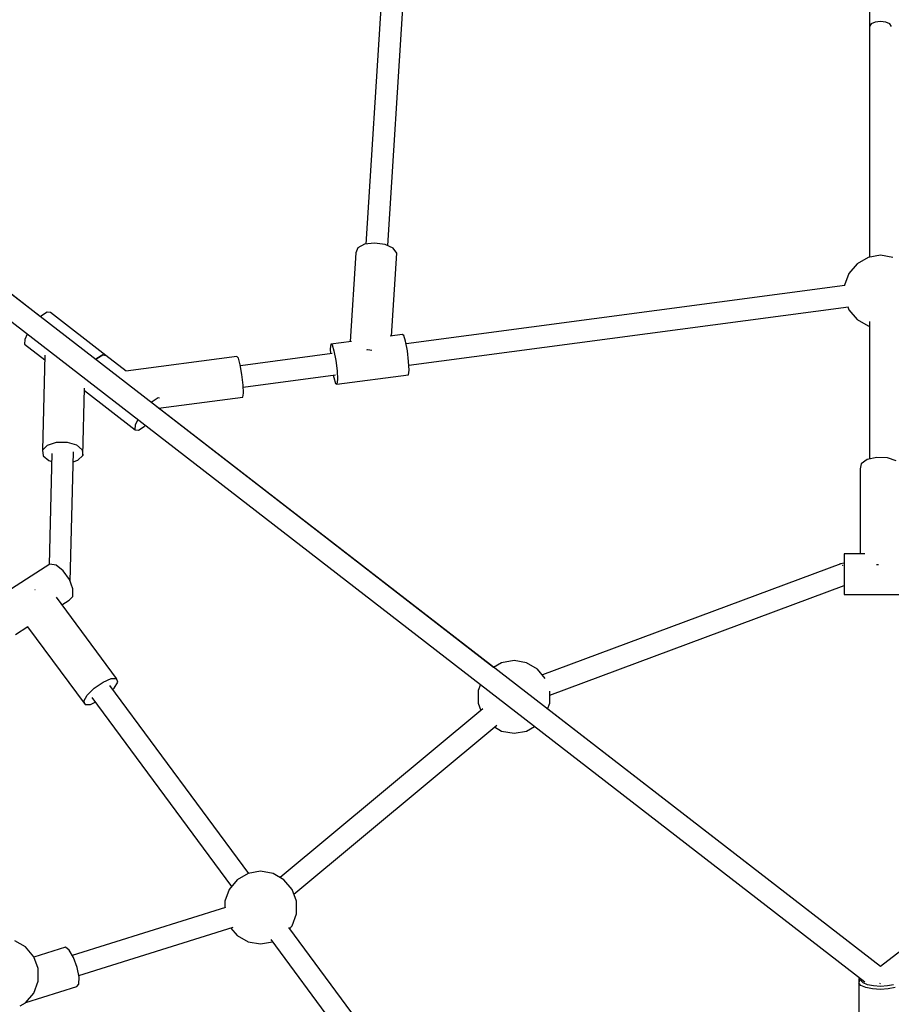
# Model space of a CAD drawing. Units: millimetres. Extents: x -1670 to 13707, y -1882 to 14329.
# Drawn here: x 6251 to 6970, y 8489 to 9301 of the extents above; entities that cross this region are included whole.
import ezdxf

# ---------------------------------------------------------------- set-up
doc = ezdxf.new("R2010")
doc.units = ezdxf.units.MM
for name, color, linetype in [('Dimensions', 7, 'Continuous'), ('MEGA JUMBO_RZUT', 7, 'Continuous'), ('Safetyarea', 131, 'Continuous')]:
    doc.layers.add(name, color=color, linetype=linetype)
doc.styles.get("Standard").update_dxf_attribs({"font": 'arial.ttf'})
doc.dimstyles.new('Leikkiset keinu', dxfattribs={"dimtxt": 150, "dimasz": 2.5, "dimexe": 0.06, "dimexo": 0.625, "dimtad": 0, "dimtih": 1, "dimtoh": 1, "dimdec": 0, "dimtxsty": 'Standard', "dimcen": 2.5, "dimadec": 0, "dimazin": 0, "dimtfac": 1, "dimtmove": 0, "dimatfit": 3, "dimfxl": 1, "dimarcsym": 0})

# ---------------------------------------------------------------- blocks, each defined once
blk = doc.blocks.new('*D5')
at = {"layer": 'Defpoints', "color": 0}
for p in [(6961.1, 13376.25), (-1386.21, -116.53), (6961.1, -116.53)]:
    blk.add_point(p, dxfattribs=at)
at = {"layer": 'Dimensions', "color": 0, "lineweight": -2}
for p, q in [((6960.48, 13376.25), (-1386.27, 13376.25)), ((-1386.21, 13373.75), (-1386.21, 6707.06)), ((-1386.21, -114.03), (-1386.21, 6552.66)), ((6960.48, -116.53), (-1386.27, -116.53))]:
    blk.add_line(p, q, dxfattribs=at)
at = {"layer": 'Dimensions', "color": 0}
for points in [[(-1385.79, 13373.75), (-1386.63, 13373.75), (-1386.21, 13376.25)], [(-1386.63, -114.03), (-1385.79, -114.03), (-1386.21, -116.53)]]:
    blk.add_solid(points, dxfattribs=at)
at = {"layer": 'Dimensions', "color": 0, "insert": (-1386.21, 6629.86), "char_height": 150, "attachment_point": 5}
blk.add_mtext('13500', dxfattribs=at)

msp = doc.modelspace()

# ---------------------------------------------------------------- linework, layer by layer
at = {"layer": 'MEGA JUMBO_RZUT'}
for p, q in [((6554.14, 9394.56), (6536.56, 9116.16)), ((6554.48, 9114.9), (6572.1, 9394.01)), ((6952.11, 9388.48), (6952.11, 9105.46)), ((6953.31, 9297.87), (6952.11, 9295.76)), ((6956.61, 9299.41), (6953.31, 9297.87)), ((6961.11, 9299.97), (6956.61, 9299.41)), ((6965.61, 9299.41), (6961.11, 9299.97)), ((6968.9, 9297.87), (6965.61, 9299.41)), ((6970.11, 9295.76), (6968.9, 9297.87)), ((6961.11, 8520.05), (6123.61, 9167.67)), ((7798.6, 9167.67), (6961.11, 8520.05)), ((6112.72, 9153.54), (6948.22, 8507.47)), ((6267.9, 9056.1), (6166.65, 9134.39)), ((6535.37, 9116.01), (6529.72, 9113.09)), ((6543.62, 9117.03), (6535.37, 9116.01)), ((6552.28, 9115.89), (6543.62, 9117.03)), ((6559.01, 9112.88), (6552.28, 9115.89)), ((6528.2, 9109.06), (6523.57, 9035.79)), ((6529.72, 9113.09), (6528.2, 9109.06)), ((6557.69, 9040.32), (6562.01, 9108.81)), ((6562.01, 9108.81), (6559.01, 9112.88)), ((6941.82, 9100.02), (6935.13, 9092.04)), ((6950.85, 9105.23), (6941.82, 9100.02)), ((6961.11, 9107.04), (6950.85, 9105.23)), ((6971.37, 9105.23), (6961.11, 9107.04)), ((6935.13, 9092.04), (6931.56, 9082.25)), ((6931.77, 9082.14), (6569.58, 9034.01)), ((6931.56, 9082.25), (6931.56, 9082.12)), ((6273.59, 9060.16), (6268.77, 9057)), ((6276.24, 9059.72), (6273.59, 9060.16)), ((6321.91, 9024.4), (6276.24, 9059.72)), ((6571.91, 9016.32), (6934.65, 9064.53)), ((6934.24, 9064.47), (6935.13, 9062.04)), ((6935.13, 9062.04), (6941.82, 9054.06)), ((6268.77, 9057), (6267.9, 9056.1)), ((6941.82, 9054.06), (6950.85, 9048.85)), ((6952.11, 9052.2), (6952.11, 8938.8)), ((6950.85, 9048.85), (6952.11, 9048.63)), ((6254.96, 9037.6), (6254.72, 9033.67)), ((6257.04, 9041.95), (6254.96, 9037.6)), ((6291.93, 9037.72), (6291.67, 9037.72)), ((6292.38, 9037.59), (6291.93, 9037.72)), ((6524.66, 9035.93), (6507.48, 9033.65)), ((6566.52, 9041.5), (6556.53, 9040.17)), ((6567.67, 9040.86), (6566.52, 9041.5)), ((6569.2, 9035.96), (6567.67, 9040.86)), ((6570.7, 9028.1), (6569.2, 9035.96)), ((6254.72, 9033.67), (6271.46, 9020.73)), ((6507.48, 9033.65), (6507.01, 9029.85)), ((6507.01, 9029.85), (6507.2, 9025.72)), ((6507.48, 9033.65), (6508.63, 9033.01)), ((6508.63, 9033.01), (6510.16, 9028.11)), ((6510.16, 9028.11), (6511.66, 9020.26)), ((6537.15, 9029.01), (6538.07, 9029.12)), ((6538.07, 9029.12), (6541.31, 9028.69)), ((6571.76, 9019.4), (6570.7, 9028.1)), ((6271.55, 9024.51), (6269.65, 8946.24)), ((6313.58, 9020.77), (6314.45, 9021.68)), ((6314.45, 9021.67), (6313.58, 9020.77)), ((6319.27, 9024.84), (6314.45, 9021.67)), ((6314.45, 9021.68), (6319.27, 9024.84)), ((6321.91, 9024.39), (6319.27, 9024.84)), ((6319.27, 9024.84), (6321.91, 9024.4)), ((6321.91, 9024.39), (6321.91, 9024.4)), ((6338.69, 9011.42), (6321.91, 9024.39)), ((6429.99, 9023.55), (6338.32, 9011.37)), ((6431.23, 9022.15), (6429.99, 9023.55)), ((6432.79, 9016.63), (6431.23, 9022.15)), ((6508.72, 9025.92), (6432.93, 9015.85)), ((6511.66, 9020.26), (6512.72, 9011.56)), ((6572.1, 9012.19), (6571.76, 9019.4)), ((6434.24, 9008.48), (6432.79, 9016.63)), ((6512.72, 9011.56), (6513.06, 9004.34)), ((6571.63, 9008.39), (6572.1, 9012.19)), ((6435.19, 8999.87), (6434.24, 9008.48)), ((6435.25, 8998.16), (6511.35, 9008.27)), ((6509.54, 9008.03), (6509.91, 9006.08)), ((6509.91, 9006.08), (6511.44, 9001.18)), ((6512.59, 9000.54), (6571.63, 9008.39)), ((6513.06, 9004.34), (6512.59, 9000.54)), ((6302.87, 8941.86), (6304.22, 8997.45)), ((6304.17, 8995.43), (6346.08, 8963.02)), ((6435.4, 8993.11), (6435.19, 8999.87)), ((6511.44, 9001.18), (6512.59, 9000.54)), ((6359.26, 8985.45), (6360.13, 8986.35)), ((6360.13, 8986.35), (6364.94, 8989.51)), ((6364.94, 8989.51), (6366.25, 8989.29)), ((6365.3, 8980.78), (6434.8, 8990.01)), ((6434.8, 8990.01), (6435.4, 8993.11)), ((6641.83, 8766.95), (6362.56, 8982.9)), ((6346.31, 8966.95), (6348.4, 8971.3)), ((6346.08, 8963.02), (6346.31, 8966.95)), ((6346.08, 8963.02), (6348.73, 8962.57)), ((6348.73, 8962.57), (6353.54, 8965.74)), ((6353.54, 8965.74), (6354.42, 8966.64)), ((6269.65, 8946.24), (6273.68, 8950.29)), ((6269.65, 8946.24), (6270.07, 8941.61)), ((6273.68, 8950.29), (6281.08, 8952.67)), ((6281.08, 8952.67), (6289.87, 8952.74)), ((6289.87, 8952.74), (6297.69, 8950.48)), ((6297.69, 8950.48), (6302.45, 8946.5)), ((6302.45, 8946.5), (6302.87, 8941.86)), ((6270.07, 8941.61), (6274.83, 8937.62)), ((6274.83, 8937.62), (6277.23, 8936.93)), ((6277.38, 8943.42), (6275.16, 8851.79)), ((6292.54, 8837.91), (6295.13, 8944.68)), ((6294.93, 8936.55), (6298.84, 8937.81)), ((6298.84, 8937.81), (6302.87, 8941.86)), ((6950.16, 8938.37), (6945.12, 8935)), ((6958.14, 8940.12), (6950.16, 8938.37)), ((6966.9, 8939.76), (6958.14, 8940.12)), ((6974.12, 8937.4), (6966.9, 8939.76)), ((6945.12, 8935), (6944.37, 8930.89)), ((6944.37, 8930.89), (6944.37, 8860.74)), ((6931.11, 8860.74), (6931.11, 8827.08)), ((6948.07, 8860.74), (6931.11, 8860.74)), ((6275.63, 8852.09), (6231.28, 8823.69)), ((6280.78, 8851.21), (6275.63, 8852.09)), ((6286.71, 8846.59), (6280.78, 8851.21)), ((6928.34, 8852.35), (6682.08, 8760.74)), ((6928.03, 8852.37), (6927.37, 8851.99)), ((6931.11, 8852.91), (6928.03, 8852.37)), ((6928.4, 8852.29), (6928.34, 8852.35)), ((6929.94, 8850.88), (6929.75, 8851.05)), ((6930.08, 8850.62), (6929.94, 8850.88)), ((6957.88, 8851.69), (6958.14, 8851.74)), ((6958.14, 8851.74), (6959.49, 8851.69)), ((6291.82, 8839.48), (6286.71, 8846.59)), ((6294.75, 8831.78), (6291.82, 8839.48)), ((6292.31, 8838.18), (6292.54, 8837.91)), ((6292.5, 8837.69), (6292.54, 8837.91)), ((6292.61, 8837.41), (6292.53, 8837.87)), ((6294.7, 8825.55), (6294.75, 8831.78)), ((6688.28, 8744.11), (6931.11, 8834.44)), ((6263.35, 8830.84), (6263.29, 8830.8)), ((6263.53, 8830.91), (6263.35, 8830.84)), ((6330.74, 8757.67), (6281.13, 8824.76)), ((6291.71, 8822.47), (6294.7, 8825.55)), ((6931.11, 8827.08), (6991.11, 8827.08)), ((6285.68, 8818.61), (6291.71, 8822.47)), ((6247.35, 8794.06), (6257.58, 8800.61)), ((6257.33, 8800.46), (6304.76, 8736.32)), ((6648.48, 8770.79), (6641.82, 8766.95)), ((6658.74, 8772.6), (6648.48, 8770.79)), ((6669, 8770.79), (6658.74, 8772.6)), ((6678.02, 8765.58), (6669, 8770.79)), ((6684.48, 8757.88), (6678.02, 8765.58)), ((6312.39, 8749.79), (6319.61, 8754.75)), ((6319.61, 8754.75), (6326.32, 8757.64)), ((6439.8, 8596.99), (6325.14, 8752.05)), ((6326.32, 8757.64), (6330.74, 8757.67)), ((6327.63, 8748.67), (6328.89, 8749.91)), ((6328.89, 8749.91), (6331.68, 8754.84)), ((6331.68, 8754.84), (6330.74, 8757.67)), ((6631, 8752.77), (6629.19, 8747.81)), ((6303.82, 8739.15), (6306.61, 8744.08)), ((6306.61, 8744.08), (6312.39, 8749.79)), ((6310.36, 8741.95), (6425.6, 8586.1)), ((6629.19, 8747.81), (6629.19, 8737.39)), ((6688.28, 8737.39), (6688.28, 8747.39)), ((6304.76, 8736.32), (6303.82, 8739.15)), ((6304.76, 8736.32), (6309.18, 8736.36)), ((6309.18, 8736.36), (6313.21, 8738.09)), ((6629.19, 8737.39), (6631.38, 8731.39)), ((6686.47, 8732.42), (6688.28, 8737.39)), ((6632.87, 8732.63), (6465.61, 8593.58)), ((6961.11, 8520.05), (6685.55, 8733.14)), ((7236.67, 8733.14), (6961.11, 8520.05)), ((6476.94, 8579.93), (6644.63, 8719.34)), ((6642.71, 8717.74), (6648.48, 8714.41)), ((6669, 8714.41), (6675.65, 8718.24)), ((6648.48, 8714.41), (6658.74, 8712.6)), ((6658.74, 8712.6), (6669, 8714.41)), ((6439.32, 8596.91), (6430.3, 8591.7)), ((6449.58, 8598.72), (6439.32, 8596.91)), ((6459.84, 8596.91), (6449.58, 8598.72)), ((6468.87, 8591.7), (6459.84, 8596.91)), ((6430.3, 8591.7), (6423.6, 8583.72)), ((6475.56, 8583.72), (6468.87, 8591.7)), ((6423.6, 8583.72), (6420.04, 8573.93)), ((6479.13, 8573.93), (6475.56, 8583.72)), ((6420.04, 8573.93), (6420.04, 8568.68)), ((6479.13, 8563.51), (6479.13, 8573.93)), ((6420.61, 8568.86), (6294.19, 8529.33)), ((6475.56, 8553.72), (6479.13, 8563.51)), ((6299.48, 8512.58), (6426.96, 8552.44)), ((6425.15, 8551.88), (6430.3, 8545.74)), ((6625.61, 8345.72), (6472.85, 8552.3)), ((6473.56, 8551.33), (6475.56, 8553.72)), ((6255.69, 8536.21), (6246.67, 8541.42)), ((6430.3, 8545.74), (6439.32, 8540.53)), ((6439.32, 8540.53), (6449.58, 8538.72)), ((6449.58, 8538.72), (6459.37, 8540.44)), ((6458, 8542.29), (6607.53, 8340.09)), ((6262.39, 8528.23), (6255.69, 8536.21)), ((6288.66, 8536.1), (6262.5, 8527.92)), ((6291.7, 8533.72), (6288.66, 8536.1)), ((6295.16, 8527.62), (6291.7, 8533.72)), ((6265.95, 8518.44), (6262.39, 8528.23)), ((6298.1, 8519.43), (6295.16, 8527.62)), ((6265.95, 8508.02), (6265.95, 8518.44)), ((6299.74, 8511.34), (6298.1, 8519.43)), ((6262.39, 8498.23), (6265.95, 8508.02)), ((6299.63, 8505.53), (6299.74, 8511.34)), ((6943.22, 8506.71), (6943.19, 8506.36)), ((6944.99, 8504.35), (6943.19, 8506.36)), ((6943.19, 8506.36), (6943.19, 8476)), ((6943.84, 8508.78), (6943.22, 8506.71)), ((6943.27, 8509.55), (6944.29, 8510.51)), ((6943.31, 8509.9), (6943.27, 8509.55)), ((6943.27, 8509.55), (6943.27, 8506.88)), ((6943.57, 8510.54), (6943.31, 8509.9)), ((6943.87, 8510.83), (6943.57, 8510.54)), ((6944.1, 8509.41), (6943.84, 8508.78)), ((6944.57, 8509.88), (6944.1, 8509.41)), ((6944.86, 8510.07), (6944.57, 8509.88)), ((6945.18, 8508.31), (6945.54, 8509.54)), ((6946.78, 8506.53), (6945.18, 8508.31)), ((6950.31, 8505.05), (6946.78, 8506.53)), ((6255.69, 8490.24), (6262.39, 8498.23)), ((6255.84, 8490.42), (6297.82, 8503.55)), ((6297.82, 8503.55), (6299.63, 8505.53)), ((6948.96, 8502.68), (6944.99, 8504.35)), ((6954.58, 8501.58), (6948.96, 8502.68)), ((6955.31, 8504.07), (6950.31, 8505.05)), ((6961.08, 8501.19), (6954.58, 8501.58)), ((6961.08, 8503.72), (6955.31, 8504.07)), ((6961.1, 8505.93), (6960.57, 8505.98)), ((6966.87, 8504.06), (6961.08, 8503.72)), ((6967.59, 8501.57), (6961.08, 8501.19)), ((6961.11, 8505.93), (6961.1, 8505.93)), ((6971.87, 8505.04), (6966.87, 8504.06)), ((6973.22, 8502.67), (6967.59, 8501.57)), ((6251.2, 8487.65), (6255.69, 8490.24))]:
    msp.add_line(p, q, dxfattribs=at)
at = {"layer": 'Safetyarea'}
msp.add_circle((6961.1, 6629.86), 6746.39, dxfattribs=at)

# ---------------------------------------------------------------- dimensions: what is measured, and where the dimension line sits
at = {"layer": 'Dimensions'}
dim = msp.add_linear_dim(base=(-1386.21, -116.53), p1=(6961.1, 13376.25), p2=(6961.1, -116.53), angle=90, text='13500', dimstyle='Leikkiset keinu', dxfattribs=at)
dim.commit()
dim.dimension.update_dxf_attribs({"geometry": '*D5', "text_midpoint": (-1386.21, 6629.86)})

doc.saveas('drawing.dxf')
